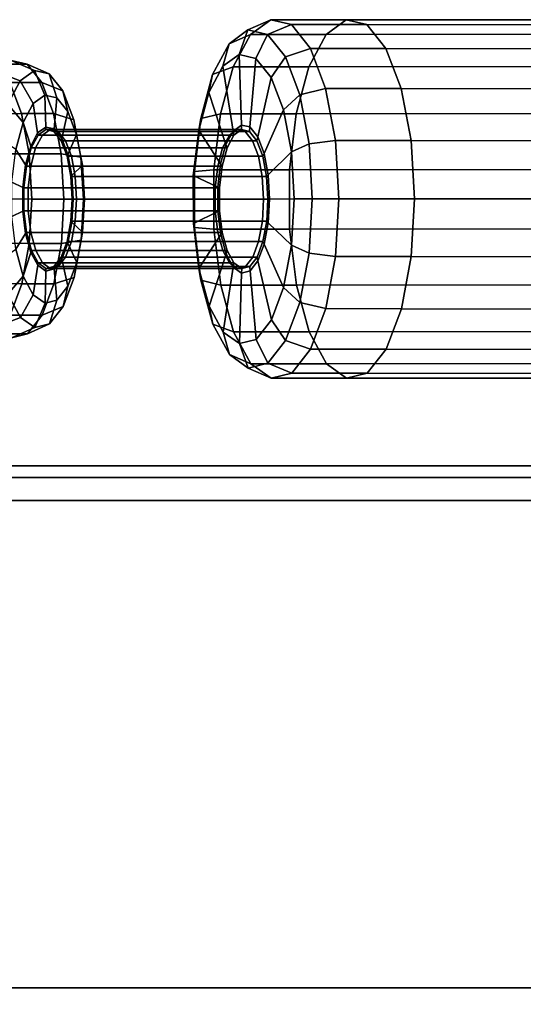
# Model space of a CAD drawing. Extents: x 311 to 2803, y -1182 to 3521.
# Drawn here: x 2285 to 2307, y 3461 to 3503 of the extents above; entities that cross this region are included whole.
import ezdxf

# ---------------------------------------------------------------- set-up
doc = ezdxf.new("R2010")
doc.units = 0
doc.header["$LTSCALE"] = 20
doc.header["$MEASUREMENT"] = 0
doc.layers.get('0').update_dxf_attribs({"linetype": 'CONTINUOUS'})

msp = doc.modelspace()

# ---------------------------------------------------------------- linework, layer by layer
for points in [[(2295.449, 3502.462, 1288.035), (2294.518, 3502.061, 1288.573), (2295.335, 3502.656, 1290.76), (2296.315, 3503.093, 1290.353)], [(2296.315, 3503.093, 1290.353), (2295.335, 3502.656, 1290.76), (2296.176, 3502.46, 1293.009), (2297.206, 3502.886, 1292.737)], [(2295.449, 3502.462, 1288.035), (2296.315, 3503.093, 1290.353), (2299.575, 3503.094, 1289.136), (2298.709, 3502.463, 1286.818)], [(2296.315, 3503.093, 1290.353), (2297.206, 3502.886, 1292.737), (2300.466, 3502.886, 1291.521), (2299.575, 3503.094, 1289.136)], [(2299.575, 3503.094, 1289.136), (2415.788, 3503.097, 1245.767), (2414.921, 3502.481, 1243.445), (2298.709, 3502.463, 1286.818)], [(2300.466, 3502.886, 1291.521), (2416.678, 3502.875, 1248.149), (2415.788, 3503.097, 1245.767), (2299.575, 3503.094, 1289.136)], [(2294.957, 3501.599, 1291.002), (2295.335, 3502.656, 1290.76), (2294.518, 3502.061, 1288.573), (2294.258, 3501.092, 1289.131)], [(2295.675, 3501.43, 1292.924), (2296.176, 3502.46, 1293.009), (2295.335, 3502.656, 1290.76), (2294.957, 3501.599, 1291.002)], [(2297.206, 3502.886, 1292.737), (2296.176, 3502.46, 1293.009), (2296.948, 3501.494, 1295.076), (2298.025, 3501.863, 1294.929)], [(2297.206, 3502.886, 1292.737), (2298.025, 3501.863, 1294.929), (2301.285, 3501.863, 1293.713), (2300.466, 3502.886, 1291.521)], [(2301.285, 3501.863, 1293.713), (2417.495, 3501.837, 1250.335), (2416.678, 3502.875, 1248.149), (2300.466, 3502.886, 1291.521)], [(2294.702, 3501.061, 1286.035), (2293.813, 3500.739, 1286.686), (2294.518, 3502.061, 1288.573), (2295.449, 3502.462, 1288.035)], [(2294.702, 3501.061, 1286.035), (2295.449, 3502.462, 1288.035), (2298.709, 3502.463, 1286.818), (2297.962, 3501.062, 1284.818)], [(2296.336, 3500.603, 1294.69), (2296.948, 3501.494, 1295.076), (2296.176, 3502.46, 1293.009), (2295.675, 3501.43, 1292.924)], [(2414.17, 3501.093, 1241.437), (2297.962, 3501.062, 1284.818), (2298.709, 3502.463, 1286.818), (2414.921, 3502.481, 1243.445)], [(2294.258, 3501.092, 1289.131), (2294.518, 3502.061, 1288.573), (2293.813, 3500.739, 1286.686), (2293.654, 3499.962, 1287.517)], [(2298.025, 3501.863, 1294.929), (2296.948, 3501.494, 1295.076), (2297.569, 3499.864, 1296.737), (2298.683, 3500.135, 1296.69)], [(2298.025, 3501.863, 1294.929), (2298.683, 3500.135, 1296.69), (2301.942, 3500.134, 1295.474), (2301.285, 3501.863, 1293.713)], [(2301.942, 3500.134, 1295.474), (2418.149, 3500.098, 1252.087), (2417.495, 3501.837, 1250.335), (2301.285, 3501.863, 1293.713)], [(2284.431, 3501.183, 1297.072), (2285.811, 3501.185, 1296.556), (2285.124, 3501.346, 1294.71), (2283.744, 3501.346, 1295.227)], [(2285.124, 3501.346, 1294.71), (2286.13, 3500.908, 1294.373), (2285.509, 3500.456, 1292.711), (2284.454, 3500.859, 1292.916)], [(2285.811, 3501.185, 1296.556), (2286.768, 3500.759, 1296.084), (2286.13, 3500.908, 1294.373), (2285.124, 3501.346, 1294.71)], [(2294.693, 3498.299, 1290.298), (2295.052, 3498.559, 1291.255), (2294.957, 3501.599, 1291.002), (2294.258, 3501.092, 1289.131)], [(2295.052, 3498.559, 1291.255), (2295.42, 3498.474, 1292.24), (2295.675, 3501.43, 1292.924), (2294.957, 3501.599, 1291.002)], [(2295.42, 3498.474, 1292.24), (2295.759, 3498.051, 1293.145), (2296.336, 3500.603, 1294.69), (2295.675, 3501.43, 1292.924)], [(2296.865, 3499.21, 1296.109), (2297.569, 3499.864, 1296.737), (2296.948, 3501.494, 1295.076), (2296.336, 3500.603, 1294.69)], [(2285.065, 3500.391, 1298.767), (2286.445, 3500.393, 1298.252), (2285.811, 3501.185, 1296.556), (2284.431, 3501.183, 1297.072)], [(2286.07, 3499.486, 1292.959), (2285.509, 3500.456, 1292.711), (2286.13, 3500.908, 1294.373), (2286.573, 3499.852, 1294.304)], [(2286.445, 3500.393, 1298.252), (2287.355, 3500.025, 1297.656), (2286.768, 3500.759, 1296.084), (2285.811, 3501.185, 1296.556)], [(2286.573, 3499.852, 1294.304), (2286.13, 3500.908, 1294.373), (2286.768, 3500.759, 1296.084), (2287.09, 3499.731, 1295.688)], [(2294.155, 3499.042, 1284.57), (2293.297, 3498.834, 1285.304), (2293.813, 3500.739, 1286.686), (2294.702, 3501.061, 1286.035)], [(2294.384, 3497.72, 1289.473), (2294.693, 3498.299, 1290.298), (2294.258, 3501.092, 1289.131), (2293.654, 3499.962, 1287.517)], [(2294.155, 3499.042, 1284.57), (2294.702, 3501.061, 1286.035), (2297.962, 3501.062, 1284.818), (2297.414, 3499.043, 1283.354)], [(2297.962, 3501.062, 1284.818), (2414.17, 3501.093, 1241.437), (2413.619, 3499.083, 1239.961), (2297.414, 3499.043, 1283.354)], [(2284.454, 3500.859, 1292.916), (2285.509, 3500.456, 1292.711), (2284.973, 3499.451, 1291.276), (2283.875, 3499.774, 1291.368)], [(2287.09, 3499.731, 1295.688), (2286.768, 3500.759, 1296.084), (2287.355, 3500.025, 1297.656), (2287.565, 3499.137, 1296.96)], [(2293.654, 3499.962, 1287.517), (2293.813, 3500.739, 1286.686), (2293.297, 3498.834, 1285.304), (2293.212, 3498.333, 1286.334)], [(2295.759, 3498.051, 1293.145), (2296.031, 3497.337, 1293.873), (2296.865, 3499.21, 1296.109), (2296.336, 3500.603, 1294.69)], [(2285.065, 3500.391, 1298.767), (2273.43, 3500.379, 1303.111), (2273.938, 3499.047, 1304.469), (2285.574, 3499.055, 1300.129)], [(2285.636, 3498.672, 1291.798), (2284.973, 3499.451, 1291.276), (2285.509, 3500.456, 1292.711), (2286.07, 3499.486, 1292.959)], [(2285.574, 3499.055, 1300.129), (2286.955, 3499.056, 1299.614), (2286.445, 3500.393, 1298.252), (2285.065, 3500.391, 1298.767)], [(2286.955, 3499.056, 1299.614), (2287.828, 3498.786, 1298.919), (2287.355, 3500.025, 1297.656), (2286.445, 3500.393, 1298.252)], [(2298.683, 3500.135, 1296.69), (2297.569, 3499.864, 1296.737), (2297.97, 3497.746, 1297.812), (2299.109, 3497.889, 1297.83)], [(2298.683, 3500.135, 1296.69), (2299.109, 3497.889, 1297.83), (2302.368, 3497.889, 1296.613), (2301.942, 3500.134, 1295.474)], [(2418.149, 3500.098, 1252.087), (2301.942, 3500.134, 1295.474), (2302.368, 3497.889, 1296.613), (2418.57, 3497.845, 1253.214)], [(2286.573, 3499.852, 1294.304), (2286.615, 3498.471, 1294.415), (2286.266, 3498.217, 1293.484), (2286.07, 3499.486, 1292.959)], [(2287.09, 3499.731, 1295.688), (2286.973, 3498.388, 1295.372), (2286.615, 3498.471, 1294.415), (2286.573, 3499.852, 1294.304)], [(2287.565, 3499.137, 1296.96), (2287.302, 3497.977, 1296.252), (2286.973, 3498.388, 1295.372), (2287.09, 3499.731, 1295.688)], [(2287.565, 3499.137, 1296.96), (2287.355, 3500.025, 1297.656), (2287.828, 3498.786, 1298.919), (2287.947, 3498.134, 1297.982)], [(2294.158, 3496.886, 1288.868), (2294.384, 3497.72, 1289.473), (2293.654, 3499.962, 1287.517), (2293.212, 3498.333, 1286.334)], [(2297.208, 3497.4, 1297.026), (2297.97, 3497.746, 1297.812), (2297.569, 3499.864, 1296.737), (2296.865, 3499.21, 1296.109)], [(2285.318, 3497.5, 1290.948), (2284.58, 3498.003, 1290.226), (2284.973, 3499.451, 1291.276), (2285.636, 3498.672, 1291.798)], [(2286.07, 3499.486, 1292.959), (2286.266, 3498.217, 1293.484), (2285.965, 3497.654, 1292.681), (2285.636, 3498.672, 1291.798)], [(2296.031, 3497.337, 1293.873), (2296.207, 3496.41, 1294.343), (2297.208, 3497.4, 1297.026), (2296.865, 3499.21, 1296.109)], [(2285.574, 3499.055, 1300.129), (2273.938, 3499.047, 1304.469), (2274.266, 3497.311, 1305.346), (2285.903, 3497.317, 1301.01)], [(2285.903, 3497.317, 1301.01), (2287.284, 3497.318, 1300.495), (2286.955, 3499.056, 1299.614), (2285.574, 3499.055, 1300.129)], [(2287.284, 3497.318, 1300.495), (2288.133, 3497.176, 1299.736), (2287.828, 3498.786, 1298.919), (2286.955, 3499.056, 1299.614)], [(2287.947, 3498.134, 1297.982), (2287.567, 3497.283, 1296.96), (2287.302, 3497.977, 1296.252), (2287.565, 3499.137, 1296.96)], [(2287.947, 3498.134, 1297.982), (2287.828, 3498.786, 1298.919), (2288.133, 3497.176, 1299.736), (2288.194, 3496.831, 1298.642)], [(2293.212, 3498.333, 1286.334), (2293.297, 3498.834, 1285.304), (2293.025, 3496.553, 1284.577), (2292.979, 3496.382, 1285.711)], [(2293.867, 3496.624, 1283.8), (2293.025, 3496.553, 1284.577), (2293.297, 3498.834, 1285.304), (2294.155, 3499.042, 1284.57)], [(2293.867, 3496.624, 1283.8), (2294.155, 3499.042, 1284.57), (2297.414, 3499.043, 1283.354), (2297.126, 3496.625, 1282.583)], [(2297.414, 3499.043, 1283.354), (2413.619, 3499.083, 1239.961), (2413.326, 3496.671, 1239.177), (2297.126, 3496.625, 1282.583)], [(2285.636, 3498.672, 1291.798), (2285.965, 3497.654, 1292.681), (2285.745, 3496.843, 1292.093), (2285.318, 3497.5, 1290.948)], [(2286.266, 3498.217, 1293.484), (2286.615, 3498.471, 1294.415), (2286.618, 3498.359, 1294.424), (2286.282, 3498.115, 1293.526)], [(2286.618, 3498.359, 1294.424), (2286.805, 3498.359, 1294.354), (2286.469, 3498.115, 1293.456), (2286.282, 3498.115, 1293.526)], [(2294.87, 3498.36, 1291.341), (2294.534, 3498.116, 1290.444), (2286.469, 3498.115, 1293.456), (2286.805, 3498.359, 1294.354)], [(2286.615, 3498.471, 1294.415), (2286.973, 3498.388, 1295.372), (2286.963, 3498.279, 1295.347), (2286.618, 3498.359, 1294.424)], [(2286.963, 3498.279, 1295.347), (2287.151, 3498.279, 1295.277), (2286.805, 3498.359, 1294.354), (2286.618, 3498.359, 1294.424)], [(2295.216, 3498.28, 1292.264), (2294.87, 3498.36, 1291.341), (2286.805, 3498.359, 1294.354), (2287.151, 3498.279, 1295.277)], [(2286.973, 3498.388, 1295.372), (2287.302, 3497.977, 1296.252), (2287.281, 3497.883, 1296.195), (2286.963, 3498.279, 1295.347)], [(2294.721, 3498.116, 1290.374), (2294.534, 3498.116, 1290.444), (2294.87, 3498.36, 1291.341), (2295.058, 3498.36, 1291.271)], [(2295.058, 3498.36, 1291.271), (2295.052, 3498.559, 1291.255), (2294.693, 3498.299, 1290.298), (2294.721, 3498.116, 1290.374)], [(2295.058, 3498.36, 1291.271), (2294.87, 3498.36, 1291.341), (2295.216, 3498.28, 1292.264), (2295.403, 3498.28, 1292.194)], [(2295.403, 3498.28, 1292.194), (2295.42, 3498.474, 1292.24), (2295.052, 3498.559, 1291.255), (2295.058, 3498.36, 1291.271)], [(2295.721, 3497.884, 1293.043), (2295.759, 3498.051, 1293.145), (2295.42, 3498.474, 1292.24), (2295.403, 3498.28, 1292.194)], [(2285.965, 3497.654, 1292.681), (2286.266, 3498.217, 1293.484), (2286.282, 3498.115, 1293.526), (2285.992, 3497.572, 1292.752)], [(2286.282, 3498.115, 1293.526), (2286.469, 3498.115, 1293.456), (2286.179, 3497.572, 1292.682), (2285.992, 3497.572, 1292.752)], [(2294.534, 3498.116, 1290.444), (2294.244, 3497.573, 1289.67), (2286.179, 3497.572, 1292.682), (2286.469, 3498.115, 1293.456)], [(2287.281, 3497.883, 1296.195), (2287.469, 3497.883, 1296.125), (2287.151, 3498.279, 1295.277), (2286.963, 3498.279, 1295.347)], [(2295.534, 3497.883, 1293.113), (2295.216, 3498.28, 1292.264), (2287.151, 3498.279, 1295.277), (2287.469, 3497.883, 1296.125)], [(2287.302, 3497.977, 1296.252), (2287.567, 3497.283, 1296.96), (2287.536, 3497.214, 1296.877), (2287.281, 3497.883, 1296.195)], [(2288.194, 3496.831, 1298.642), (2287.738, 3496.381, 1297.417), (2287.567, 3497.283, 1296.96), (2287.947, 3498.134, 1297.982)], [(2294.039, 3495.887, 1288.55), (2294.158, 3496.886, 1288.868), (2293.212, 3498.333, 1286.334), (2292.979, 3496.382, 1285.711)], [(2294.432, 3497.573, 1289.6), (2294.244, 3497.573, 1289.67), (2294.534, 3498.116, 1290.444), (2294.721, 3498.116, 1290.374)], [(2294.721, 3498.116, 1290.374), (2294.693, 3498.299, 1290.298), (2294.384, 3497.72, 1289.473), (2294.432, 3497.573, 1289.6)], [(2295.403, 3498.28, 1292.194), (2295.216, 3498.28, 1292.264), (2295.534, 3497.883, 1293.113), (2295.721, 3497.884, 1293.043)], [(2295.976, 3497.215, 1293.725), (2296.031, 3497.337, 1293.873), (2295.759, 3498.051, 1293.145), (2295.721, 3497.884, 1293.043)], [(2285.318, 3497.5, 1290.948), (2285.745, 3496.843, 1292.093), (2285.629, 3495.872, 1291.784), (2285.151, 3496.097, 1290.5)], [(2285.745, 3496.843, 1292.093), (2285.965, 3497.654, 1292.681), (2285.992, 3497.572, 1292.752), (2285.78, 3496.79, 1292.185)], [(2285.992, 3497.572, 1292.752), (2286.179, 3497.572, 1292.682), (2285.967, 3496.79, 1292.116), (2285.78, 3496.79, 1292.185)], [(2294.244, 3497.573, 1289.67), (2294.032, 3496.791, 1289.103), (2285.967, 3496.79, 1292.116), (2286.179, 3497.572, 1292.682)], [(2287.536, 3497.214, 1296.877), (2287.724, 3497.214, 1296.807), (2287.469, 3497.883, 1296.125), (2287.281, 3497.883, 1296.195)], [(2295.788, 3497.215, 1293.795), (2295.534, 3497.883, 1293.113), (2287.469, 3497.883, 1296.125), (2287.724, 3497.214, 1296.807)], [(2294.219, 3496.791, 1289.033), (2294.032, 3496.791, 1289.103), (2294.244, 3497.573, 1289.67), (2294.432, 3497.573, 1289.6)], [(2294.432, 3497.573, 1289.6), (2294.384, 3497.72, 1289.473), (2294.158, 3496.886, 1288.868), (2294.219, 3496.791, 1289.033)], [(2295.721, 3497.884, 1293.043), (2295.534, 3497.883, 1293.113), (2295.788, 3497.215, 1293.795), (2295.976, 3497.215, 1293.725)], [(2297.327, 3495.371, 1297.343), (2298.109, 3495.371, 1298.183), (2297.97, 3497.746, 1297.812), (2297.208, 3497.4, 1297.026)], [(2299.109, 3497.889, 1297.83), (2297.97, 3497.746, 1297.812), (2298.109, 3495.371, 1298.183), (2299.256, 3495.371, 1298.224)], [(2299.109, 3497.889, 1297.83), (2299.256, 3495.371, 1298.224), (2302.515, 3495.371, 1297.007), (2302.368, 3497.889, 1296.613)], [(2418.57, 3497.845, 1253.214), (2302.368, 3497.889, 1296.613), (2302.515, 3495.371, 1297.007), (2418.712, 3495.371, 1253.593)], [(2285.903, 3497.317, 1301.01), (2274.266, 3497.311, 1305.346), (2274.378, 3495.372, 1305.647), (2286.016, 3495.37, 1301.314)], [(2286.016, 3495.37, 1301.314), (2287.397, 3495.37, 1300.8), (2287.284, 3497.318, 1300.495), (2285.903, 3497.317, 1301.01)], [(2287.397, 3495.37, 1300.8), (2288.238, 3495.37, 1300.018), (2288.133, 3497.176, 1299.736), (2287.284, 3497.318, 1300.495)], [(2287.567, 3497.283, 1296.96), (2287.738, 3496.381, 1297.417), (2287.701, 3496.344, 1297.318), (2287.536, 3497.214, 1296.877)], [(2287.701, 3496.344, 1297.318), (2287.889, 3496.344, 1297.248), (2287.724, 3497.214, 1296.807), (2287.536, 3497.214, 1296.877)], [(2295.954, 3496.345, 1294.236), (2295.788, 3497.215, 1293.795), (2287.724, 3497.214, 1296.807), (2287.889, 3496.344, 1297.248)], [(2288.194, 3496.831, 1298.642), (2288.133, 3497.176, 1299.736), (2288.238, 3495.37, 1300.018), (2288.28, 3495.369, 1298.871)], [(2295.976, 3497.215, 1293.725), (2295.788, 3497.215, 1293.795), (2295.954, 3496.345, 1294.236), (2296.141, 3496.345, 1294.166)], [(2296.141, 3496.345, 1294.166), (2296.207, 3496.41, 1294.343), (2296.031, 3497.337, 1293.873), (2295.976, 3497.215, 1293.725)], [(2296.207, 3496.41, 1294.343), (2296.268, 3495.37, 1294.506), (2297.327, 3495.371, 1297.343), (2297.208, 3497.4, 1297.026)], [(2285.629, 3495.872, 1291.784), (2285.745, 3496.843, 1292.093), (2285.78, 3496.79, 1292.185), (2285.668, 3495.854, 1291.887)], [(2285.78, 3496.79, 1292.185), (2285.967, 3496.79, 1292.116), (2285.855, 3495.854, 1291.817), (2285.668, 3495.854, 1291.887)], [(2294.032, 3496.791, 1289.103), (2293.92, 3495.855, 1288.805), (2285.855, 3495.854, 1291.817), (2285.967, 3496.79, 1292.116)], [(2288.28, 3495.369, 1298.871), (2287.797, 3495.369, 1297.576), (2287.738, 3496.381, 1297.417), (2288.194, 3496.831, 1298.642)], [(2294.108, 3495.855, 1288.735), (2293.92, 3495.855, 1288.805), (2294.032, 3496.791, 1289.103), (2294.219, 3496.791, 1289.033)], [(2294.219, 3496.791, 1289.033), (2294.158, 3496.886, 1288.868), (2294.039, 3495.887, 1288.55), (2294.108, 3495.855, 1288.735)], [(2297.126, 3496.625, 1282.583), (2413.326, 3496.671, 1239.177), (2413.323, 3494.117, 1239.169), (2297.129, 3494.071, 1282.59)], [(2287.738, 3496.381, 1297.417), (2287.797, 3495.369, 1297.576), (2287.758, 3495.369, 1297.471), (2287.701, 3496.344, 1297.318)], [(2287.758, 3495.369, 1297.471), (2287.946, 3495.369, 1297.401), (2287.889, 3496.344, 1297.248), (2287.701, 3496.344, 1297.318)], [(2296.011, 3495.37, 1294.388), (2295.954, 3496.345, 1294.236), (2287.889, 3496.344, 1297.248), (2287.946, 3495.369, 1297.401)], [(2292.979, 3496.382, 1285.711), (2293.025, 3496.553, 1284.577), (2293.028, 3494.143, 1284.584), (2292.982, 3494.32, 1285.717)], [(2294.04, 3494.832, 1288.553), (2294.039, 3495.887, 1288.55), (2292.979, 3496.382, 1285.711), (2292.982, 3494.32, 1285.717)], [(2293.87, 3494.07, 1283.807), (2293.028, 3494.143, 1284.584), (2293.025, 3496.553, 1284.577), (2293.867, 3496.624, 1283.8)], [(2293.87, 3494.07, 1283.807), (2293.867, 3496.624, 1283.8), (2297.126, 3496.625, 1282.583), (2297.129, 3494.071, 1282.59)], [(2296.141, 3496.345, 1294.166), (2295.954, 3496.345, 1294.236), (2296.011, 3495.37, 1294.388), (2296.198, 3495.37, 1294.318)], [(2296.198, 3495.37, 1294.318), (2296.268, 3495.37, 1294.506), (2296.207, 3496.41, 1294.343), (2296.141, 3496.345, 1294.166)], [(2285.151, 3496.097, 1290.5), (2285.629, 3495.872, 1291.784), (2285.631, 3494.847, 1291.786), (2285.153, 3494.614, 1290.504)], [(2285.631, 3494.847, 1291.786), (2285.629, 3495.872, 1291.784), (2285.668, 3495.854, 1291.887), (2285.669, 3494.865, 1291.89)], [(2285.668, 3495.854, 1291.887), (2285.855, 3495.854, 1291.817), (2285.857, 3494.865, 1291.82), (2285.669, 3494.865, 1291.89)], [(2293.92, 3495.855, 1288.805), (2293.921, 3494.866, 1288.807), (2285.857, 3494.865, 1291.82), (2285.855, 3495.854, 1291.817)], [(2294.109, 3494.866, 1288.737), (2293.921, 3494.866, 1288.807), (2293.92, 3495.855, 1288.805), (2294.108, 3495.855, 1288.735)], [(2294.108, 3495.855, 1288.735), (2294.039, 3495.887, 1288.55), (2294.04, 3494.832, 1288.553), (2294.109, 3494.866, 1288.737)], [(2286.016, 3495.37, 1301.314), (2274.378, 3495.372, 1305.647), (2274.27, 3493.469, 1305.359), (2285.907, 3493.458, 1301.022)], [(2285.907, 3493.458, 1301.022), (2287.288, 3493.457, 1300.507), (2287.397, 3495.37, 1300.8), (2286.016, 3495.37, 1301.314)], [(2287.288, 3493.457, 1300.507), (2288.136, 3493.597, 1299.746), (2288.238, 3495.37, 1300.018), (2287.397, 3495.37, 1300.8)], [(2287.703, 3494.412, 1297.324), (2287.89, 3494.412, 1297.254), (2287.946, 3495.369, 1297.401), (2287.758, 3495.369, 1297.471)], [(2287.797, 3495.369, 1297.576), (2287.74, 3494.376, 1297.423), (2287.703, 3494.412, 1297.324), (2287.758, 3495.369, 1297.471)], [(2288.197, 3493.935, 1298.651), (2287.74, 3494.376, 1297.423), (2287.797, 3495.369, 1297.576), (2288.28, 3495.369, 1298.871)], [(2295.955, 3494.413, 1294.242), (2296.011, 3495.37, 1294.388), (2287.946, 3495.369, 1297.401), (2287.89, 3494.412, 1297.254)], [(2288.28, 3495.369, 1298.871), (2288.238, 3495.37, 1300.018), (2288.136, 3493.597, 1299.746), (2288.197, 3493.935, 1298.651)], [(2296.198, 3495.37, 1294.318), (2296.011, 3495.37, 1294.388), (2295.955, 3494.413, 1294.242), (2296.143, 3494.412, 1294.172)], [(2296.143, 3494.412, 1294.172), (2296.209, 3494.348, 1294.349), (2296.268, 3495.37, 1294.506), (2296.198, 3495.37, 1294.318)], [(2296.268, 3495.37, 1294.506), (2296.209, 3494.348, 1294.349), (2297.212, 3493.379, 1297.038), (2297.327, 3495.371, 1297.343)], [(2297.212, 3493.379, 1297.038), (2297.975, 3493.039, 1297.826), (2298.109, 3495.371, 1298.183), (2297.327, 3495.371, 1297.343)], [(2299.256, 3495.371, 1298.224), (2298.109, 3495.371, 1298.183), (2297.975, 3493.039, 1297.826), (2299.114, 3492.898, 1297.844)], [(2299.256, 3495.371, 1298.224), (2299.114, 3492.898, 1297.844), (2302.373, 3492.897, 1296.627), (2302.515, 3495.371, 1297.007)], [(2418.712, 3495.371, 1253.593), (2302.515, 3495.371, 1297.007), (2302.373, 3492.897, 1296.627), (2418.565, 3492.853, 1253.2)], [(2285.153, 3494.614, 1290.504), (2285.631, 3494.847, 1291.786), (2285.748, 3493.878, 1292.102), (2285.323, 3493.214, 1290.96)], [(2285.748, 3493.878, 1292.102), (2285.631, 3494.847, 1291.786), (2285.669, 3494.865, 1291.89), (2285.783, 3493.931, 1292.194)], [(2285.669, 3494.865, 1291.89), (2285.857, 3494.865, 1291.82), (2285.97, 3493.931, 1292.124), (2285.783, 3493.931, 1292.194)], [(2293.921, 3494.866, 1288.807), (2294.035, 3493.932, 1289.111), (2285.97, 3493.931, 1292.124), (2285.857, 3494.865, 1291.82)], [(2294.161, 3493.836, 1288.877), (2294.04, 3494.832, 1288.553), (2292.982, 3494.32, 1285.717), (2293.219, 3492.373, 1286.352)], [(2294.222, 3493.932, 1289.041), (2294.035, 3493.932, 1289.111), (2293.921, 3494.866, 1288.807), (2294.109, 3494.866, 1288.737)], [(2294.109, 3494.866, 1288.737), (2294.04, 3494.832, 1288.553), (2294.161, 3493.836, 1288.877), (2294.222, 3493.932, 1289.041)], [(2287.54, 3493.539, 1296.888), (2287.727, 3493.539, 1296.818), (2287.89, 3494.412, 1297.254), (2287.703, 3494.412, 1297.324)], [(2287.74, 3494.376, 1297.423), (2287.571, 3493.471, 1296.971), (2287.54, 3493.539, 1296.888), (2287.703, 3494.412, 1297.324)], [(2287.953, 3492.628, 1297.998), (2287.571, 3493.471, 1296.971), (2287.74, 3494.376, 1297.423), (2288.197, 3493.935, 1298.651)], [(2295.792, 3493.54, 1293.806), (2295.955, 3494.413, 1294.242), (2287.89, 3494.412, 1297.254), (2287.727, 3493.539, 1296.818)], [(2292.982, 3494.32, 1285.717), (2293.028, 3494.143, 1284.584), (2293.304, 3491.867, 1285.325), (2293.219, 3492.373, 1286.352)], [(2294.163, 3491.658, 1284.592), (2293.304, 3491.867, 1285.325), (2293.028, 3494.143, 1284.584), (2293.87, 3494.07, 1283.807)], [(2296.143, 3494.412, 1294.172), (2295.955, 3494.413, 1294.242), (2295.792, 3493.54, 1293.806), (2295.979, 3493.54, 1293.736)], [(2295.979, 3493.54, 1293.736), (2296.035, 3493.418, 1293.884), (2296.209, 3494.348, 1294.349), (2296.143, 3494.412, 1294.172)], [(2296.209, 3494.348, 1294.349), (2296.035, 3493.418, 1293.884), (2296.873, 3491.563, 1296.131), (2297.212, 3493.379, 1297.038)], [(2297.129, 3494.071, 1282.59), (2413.323, 3494.117, 1239.169), (2413.611, 3491.699, 1239.94), (2297.422, 3491.659, 1283.374)], [(2285.323, 3493.214, 1290.96), (2285.748, 3493.878, 1292.102), (2285.97, 3493.071, 1292.695), (2285.644, 3492.047, 1291.817)], [(2285.97, 3493.071, 1292.695), (2285.748, 3493.878, 1292.102), (2285.783, 3493.931, 1292.194), (2285.997, 3493.153, 1292.765)], [(2285.783, 3493.931, 1292.194), (2285.97, 3493.931, 1292.124), (2286.184, 3493.153, 1292.695), (2285.997, 3493.153, 1292.765)], [(2294.035, 3493.932, 1289.111), (2294.249, 3493.154, 1289.683), (2286.184, 3493.153, 1292.695), (2285.97, 3493.931, 1292.124)], [(2288.197, 3493.935, 1298.651), (2288.136, 3493.597, 1299.746), (2287.835, 3491.981, 1298.939), (2287.953, 3492.628, 1297.998)], [(2294.389, 3493.006, 1289.487), (2294.161, 3493.836, 1288.877), (2293.219, 3492.373, 1286.352), (2293.664, 3490.752, 1287.544)], [(2294.163, 3491.658, 1284.592), (2293.87, 3494.07, 1283.807), (2297.129, 3494.071, 1282.59), (2297.422, 3491.659, 1283.374)], [(2294.436, 3493.154, 1289.613), (2294.249, 3493.154, 1289.683), (2294.035, 3493.932, 1289.111), (2294.222, 3493.932, 1289.041)], [(2294.222, 3493.932, 1289.041), (2294.161, 3493.836, 1288.877), (2294.389, 3493.006, 1289.487), (2294.436, 3493.154, 1289.613)], [(2285.907, 3493.458, 1301.022), (2274.27, 3493.469, 1305.359), (2273.948, 3491.724, 1304.496), (2285.583, 3491.715, 1300.152)], [(2285.583, 3491.715, 1300.152), (2286.963, 3491.714, 1299.636), (2287.288, 3493.457, 1300.507), (2285.907, 3493.458, 1301.022)], [(2286.963, 3491.714, 1299.636), (2287.835, 3491.981, 1298.939), (2288.136, 3493.597, 1299.746), (2287.288, 3493.457, 1300.507)], [(2287.286, 3492.866, 1296.21), (2287.473, 3492.866, 1296.14), (2287.727, 3493.539, 1296.818), (2287.54, 3493.539, 1296.888)], [(2287.571, 3493.471, 1296.971), (2287.307, 3492.772, 1296.268), (2287.286, 3492.866, 1296.21), (2287.54, 3493.539, 1296.888)], [(2287.574, 3491.618, 1296.982), (2287.307, 3492.772, 1296.268), (2287.571, 3493.471, 1296.971), (2287.953, 3492.628, 1297.998)], [(2295.538, 3492.866, 1293.128), (2295.792, 3493.54, 1293.806), (2287.727, 3493.539, 1296.818), (2287.473, 3492.866, 1296.14)], [(2295.979, 3493.54, 1293.736), (2295.792, 3493.54, 1293.806), (2295.538, 3492.866, 1293.128), (2295.725, 3492.866, 1293.058)], [(2295.725, 3492.866, 1293.058), (2295.764, 3492.699, 1293.161), (2296.035, 3493.418, 1293.884), (2295.979, 3493.54, 1293.736)], [(2296.035, 3493.418, 1293.884), (2295.764, 3492.699, 1293.161), (2296.346, 3490.16, 1294.721), (2296.873, 3491.563, 1296.131)], [(2296.873, 3491.563, 1296.131), (2297.578, 3490.914, 1296.763), (2297.975, 3493.039, 1297.826), (2297.212, 3493.379, 1297.038)], [(2285.644, 3492.047, 1291.817), (2284.982, 3491.264, 1291.3), (2284.586, 3492.706, 1290.241), (2285.323, 3493.214, 1290.96)], [(2285.644, 3492.047, 1291.817), (2285.97, 3493.071, 1292.695), (2286.272, 3492.513, 1293.501), (2286.079, 3491.242, 1292.983)], [(2286.272, 3492.513, 1293.501), (2285.97, 3493.071, 1292.695), (2285.997, 3493.153, 1292.765), (2286.287, 3492.616, 1293.543)], [(2285.997, 3493.153, 1292.765), (2286.184, 3493.153, 1292.695), (2286.475, 3492.616, 1293.473), (2286.287, 3492.616, 1293.543)], [(2294.249, 3493.154, 1289.683), (2294.54, 3492.617, 1290.46), (2286.475, 3492.616, 1293.473), (2286.184, 3493.153, 1292.695)], [(2286.969, 3492.464, 1295.364), (2287.157, 3492.464, 1295.294), (2287.473, 3492.866, 1296.14), (2287.286, 3492.866, 1296.21)], [(2287.307, 3492.772, 1296.268), (2286.979, 3492.355, 1295.39), (2286.969, 3492.464, 1295.364), (2287.286, 3492.866, 1296.21)], [(2295.222, 3492.464, 1292.282), (2295.538, 3492.866, 1293.128), (2287.473, 3492.866, 1296.14), (2287.157, 3492.464, 1295.294)], [(2294.699, 3492.433, 1290.316), (2294.389, 3493.006, 1289.487), (2293.664, 3490.752, 1287.544), (2294.27, 3489.634, 1289.165)], [(2294.727, 3492.617, 1290.39), (2294.54, 3492.617, 1290.46), (2294.249, 3493.154, 1289.683), (2294.436, 3493.154, 1289.613)], [(2294.436, 3493.154, 1289.613), (2294.389, 3493.006, 1289.487), (2294.699, 3492.433, 1290.316), (2294.727, 3492.617, 1290.39)], [(2295.725, 3492.866, 1293.058), (2295.538, 3492.866, 1293.128), (2295.222, 3492.464, 1292.282), (2295.409, 3492.464, 1292.212)], [(2295.409, 3492.464, 1292.212), (2295.426, 3492.271, 1292.258), (2295.764, 3492.699, 1293.161), (2295.725, 3492.866, 1293.058)], [(2299.114, 3492.898, 1297.844), (2297.975, 3493.039, 1297.826), (2297.578, 3490.914, 1296.763), (2298.693, 3490.645, 1296.718)], [(2299.114, 3492.898, 1297.844), (2298.693, 3490.645, 1296.718), (2301.952, 3490.644, 1295.5), (2302.373, 3492.897, 1296.627)], [(2418.565, 3492.853, 1253.2), (2302.373, 3492.897, 1296.627), (2301.952, 3490.644, 1295.5), (2418.139, 3490.608, 1252.06)], [(2286.079, 3491.242, 1292.983), (2286.272, 3492.513, 1293.501), (2286.621, 3492.266, 1294.433), (2286.583, 3490.885, 1294.331)], [(2286.621, 3492.266, 1294.433), (2286.272, 3492.513, 1293.501), (2286.287, 3492.616, 1293.543), (2286.624, 3492.377, 1294.442)], [(2286.287, 3492.616, 1293.543), (2286.475, 3492.616, 1293.473), (2286.811, 3492.377, 1294.372), (2286.624, 3492.377, 1294.442)], [(2294.54, 3492.617, 1290.46), (2294.876, 3492.378, 1291.359), (2286.811, 3492.377, 1294.372), (2286.475, 3492.616, 1293.473)], [(2286.979, 3492.355, 1295.39), (2286.621, 3492.266, 1294.433), (2286.624, 3492.377, 1294.442), (2286.969, 3492.464, 1295.364)], [(2286.624, 3492.377, 1294.442), (2286.811, 3492.377, 1294.372), (2287.157, 3492.464, 1295.294), (2286.969, 3492.464, 1295.364)], [(2294.876, 3492.378, 1291.359), (2295.222, 3492.464, 1292.282), (2287.157, 3492.464, 1295.294), (2286.811, 3492.377, 1294.372)], [(2287.1, 3491.015, 1295.713), (2286.979, 3492.355, 1295.39), (2287.307, 3492.772, 1296.268), (2287.574, 3491.618, 1296.982)], [(2287.953, 3492.628, 1297.998), (2287.835, 3491.981, 1298.939), (2287.367, 3490.733, 1297.683), (2287.574, 3491.618, 1296.982)], [(2295.058, 3492.179, 1291.275), (2294.699, 3492.433, 1290.316), (2294.27, 3489.634, 1289.165), (2294.97, 3489.139, 1291.039)], [(2295.064, 3492.378, 1291.289), (2294.876, 3492.378, 1291.359), (2294.54, 3492.617, 1290.46), (2294.727, 3492.617, 1290.39)], [(2294.727, 3492.617, 1290.39), (2294.699, 3492.433, 1290.316), (2295.058, 3492.179, 1291.275), (2295.064, 3492.378, 1291.289)], [(2295.409, 3492.464, 1292.212), (2295.222, 3492.464, 1292.282), (2294.876, 3492.378, 1291.359), (2295.064, 3492.378, 1291.289)], [(2295.064, 3492.378, 1291.289), (2295.058, 3492.179, 1291.275), (2295.426, 3492.271, 1292.258), (2295.409, 3492.464, 1292.212)], [(2295.764, 3492.699, 1293.161), (2295.426, 3492.271, 1292.258), (2295.688, 3489.321, 1292.96), (2296.346, 3490.16, 1294.721)], [(2286.079, 3491.242, 1292.983), (2285.52, 3490.269, 1292.741), (2284.982, 3491.264, 1291.3), (2285.644, 3492.047, 1291.817)], [(2286.458, 3490.366, 1298.281), (2287.367, 3490.733, 1297.683), (2287.835, 3491.981, 1298.939), (2286.963, 3491.714, 1299.636)], [(2286.583, 3490.885, 1294.331), (2286.621, 3492.266, 1294.433), (2286.979, 3492.355, 1295.39), (2287.1, 3491.015, 1295.713)], [(2293.219, 3492.373, 1286.352), (2293.304, 3491.867, 1285.325), (2293.825, 3489.972, 1286.718), (2293.664, 3490.752, 1287.544)], [(2295.426, 3492.271, 1292.258), (2295.058, 3492.179, 1291.275), (2294.97, 3489.139, 1291.039), (2295.688, 3489.321, 1292.96)], [(2285.583, 3491.715, 1300.152), (2273.948, 3491.724, 1304.496), (2273.445, 3490.372, 1303.147), (2285.077, 3490.367, 1298.797)], [(2285.077, 3490.367, 1298.797), (2286.458, 3490.366, 1298.281), (2286.963, 3491.714, 1299.636), (2285.583, 3491.715, 1300.152)], [(2287.574, 3491.618, 1296.982), (2287.367, 3490.733, 1297.683), (2286.781, 3489.988, 1296.115), (2287.1, 3491.015, 1295.713)], [(2294.715, 3489.648, 1286.068), (2293.825, 3489.972, 1286.718), (2293.304, 3491.867, 1285.325), (2294.163, 3491.658, 1284.592)], [(2294.715, 3489.648, 1286.068), (2294.163, 3491.658, 1284.592), (2297.422, 3491.659, 1283.374), (2297.974, 3489.649, 1284.85)], [(2296.346, 3490.16, 1294.721), (2296.961, 3489.273, 1295.112), (2297.578, 3490.914, 1296.763), (2296.873, 3491.563, 1296.131)], [(2414.159, 3489.681, 1241.405), (2297.974, 3489.649, 1284.85), (2297.422, 3491.659, 1283.374), (2413.611, 3491.699, 1239.94)], [(2283.885, 3490.939, 1291.393), (2284.982, 3491.264, 1291.3), (2285.52, 3490.269, 1292.741), (2284.465, 3489.866, 1292.948)], [(2286.583, 3490.885, 1294.331), (2286.143, 3489.828, 1294.406), (2285.52, 3490.269, 1292.741), (2286.079, 3491.242, 1292.983)], [(2285.826, 3489.562, 1296.59), (2286.781, 3489.988, 1296.115), (2287.367, 3490.733, 1297.683), (2286.458, 3490.366, 1298.281)], [(2287.1, 3491.015, 1295.713), (2286.781, 3489.988, 1296.115), (2286.143, 3489.828, 1294.406), (2286.583, 3490.885, 1294.331)], [(2293.664, 3490.752, 1287.544), (2293.825, 3489.972, 1286.718), (2294.533, 3488.663, 1288.612), (2294.27, 3489.634, 1289.165)], [(2298.693, 3490.645, 1296.718), (2297.578, 3490.914, 1296.763), (2296.961, 3489.273, 1295.112), (2298.039, 3488.905, 1294.967)], [(2284.446, 3489.562, 1297.106), (2285.826, 3489.562, 1296.59), (2286.458, 3490.366, 1298.281), (2285.077, 3490.367, 1298.797)], [(2298.693, 3490.645, 1296.718), (2298.039, 3488.905, 1294.967), (2301.298, 3488.905, 1293.749), (2301.952, 3490.644, 1295.5)], [(2418.139, 3490.608, 1252.06), (2301.952, 3490.644, 1295.5), (2301.298, 3488.905, 1293.749), (2417.481, 3488.88, 1250.299)], [(2284.465, 3489.866, 1292.948), (2285.52, 3490.269, 1292.741), (2286.143, 3489.828, 1294.406), (2285.137, 3489.389, 1294.746)], [(2285.137, 3489.389, 1294.746), (2286.143, 3489.828, 1294.406), (2286.781, 3489.988, 1296.115), (2285.826, 3489.562, 1296.59)], [(2295.465, 3488.261, 1288.076), (2294.533, 3488.663, 1288.612), (2293.825, 3489.972, 1286.718), (2294.715, 3489.648, 1286.068)], [(2295.688, 3489.321, 1292.96), (2296.191, 3488.293, 1293.051), (2296.961, 3489.273, 1295.112), (2296.346, 3490.16, 1294.721)], [(2283.757, 3489.389, 1295.262), (2285.137, 3489.389, 1294.746), (2285.826, 3489.562, 1296.59), (2284.446, 3489.562, 1297.106)], [(2294.27, 3489.634, 1289.165), (2294.533, 3488.663, 1288.612), (2295.351, 3488.082, 1290.803), (2294.97, 3489.139, 1291.039)], [(2295.465, 3488.261, 1288.076), (2294.715, 3489.648, 1286.068), (2297.974, 3489.649, 1284.85), (2298.724, 3488.261, 1286.858)], [(2414.906, 3488.279, 1243.405), (2298.724, 3488.261, 1286.858), (2297.974, 3489.649, 1284.85), (2414.159, 3489.681, 1241.405)], [(2294.97, 3489.139, 1291.039), (2295.351, 3488.082, 1290.803), (2296.191, 3488.293, 1293.051), (2295.688, 3489.321, 1292.96)], [(2298.039, 3488.905, 1294.967), (2296.961, 3489.273, 1295.112), (2296.191, 3488.293, 1293.051), (2297.222, 3487.867, 1292.781)], [(2296.332, 3487.644, 1290.398), (2295.351, 3488.082, 1290.803), (2294.533, 3488.663, 1288.612), (2295.465, 3488.261, 1288.076)], [(2298.039, 3488.905, 1294.967), (2297.222, 3487.867, 1292.781), (2300.481, 3487.867, 1291.563), (2301.298, 3488.905, 1293.749)], [(2417.481, 3488.88, 1250.299), (2301.298, 3488.905, 1293.749), (2300.481, 3487.867, 1291.563), (2416.663, 3487.856, 1248.107)], [(2297.222, 3487.867, 1292.781), (2296.191, 3488.293, 1293.051), (2295.351, 3488.082, 1290.803), (2296.332, 3487.644, 1290.398)], [(2296.332, 3487.644, 1290.398), (2295.465, 3488.261, 1288.076), (2298.724, 3488.261, 1286.858), (2299.591, 3487.645, 1289.18)], [(2415.772, 3487.648, 1245.723), (2299.591, 3487.645, 1289.18), (2298.724, 3488.261, 1286.858), (2414.906, 3488.279, 1243.405)], [(2297.222, 3487.867, 1292.781), (2296.332, 3487.644, 1290.398), (2299.591, 3487.645, 1289.18), (2300.481, 3487.867, 1291.563)], [(2416.663, 3487.856, 1248.107), (2300.481, 3487.867, 1291.563), (2299.591, 3487.645, 1289.18), (2415.772, 3487.648, 1245.723)], [(2167.475, 3483.871, 1738.75), (2364.726, 3483.871, 1738.75), (2364.726, 2350.861, 1738.75), (2167.475, 2350.861, 1738.75)], [(2167.475, 3483.871, 2034.918), (2364.726, 3483.871, 2034.918), (2364.726, 3483.871, 1738.75), (2167.475, 3483.871, 1738.75)], [(2364.726, 2350.861, 2034.918), (2364.726, 3483.871, 2034.918), (2167.475, 3483.871, 2034.918), (2167.475, 2350.861, 2034.918)], [(1349.299, 3483.371, 2038.754), (2364.107, 3483.371, 2038.754), (2364.107, 3461.371, 2038.754), (1349.299, 3461.371, 2038.754)], [(1349.299, 3483.371, 2606.115), (2364.107, 3483.371, 2606.115), (2364.107, 3483.371, 2038.754), (1349.299, 3483.371, 2038.754)], [(2364.107, 3461.371, 2606.115), (2364.107, 3483.371, 2606.115), (1349.299, 3483.371, 2606.115), (1349.299, 3461.371, 2606.115)], [(2177.137, 3482.371, 259.778), (2623.402, 3482.371, 259.778), (2623.402, 2739.365, 259.778), (2177.137, 2739.365, 259.778)], [(2177.137, 3482.371, 1277.152), (2623.402, 3482.371, 1277.152), (2623.402, 3482.371, 259.778), (2177.137, 3482.371, 259.778)], [(2623.402, 2739.365, 1277.152), (2623.402, 3482.371, 1277.152), (2177.137, 3482.371, 1277.152), (2177.137, 2739.365, 1277.152)], [(2364.107, 3461.371, 2038.754), (2364.107, 3461.371, 2606.115), (1349.299, 3461.371, 2606.115), (1349.299, 3461.371, 2038.754)]]:
    msp.add_3dface(points)

doc.saveas('drawing.dxf')
